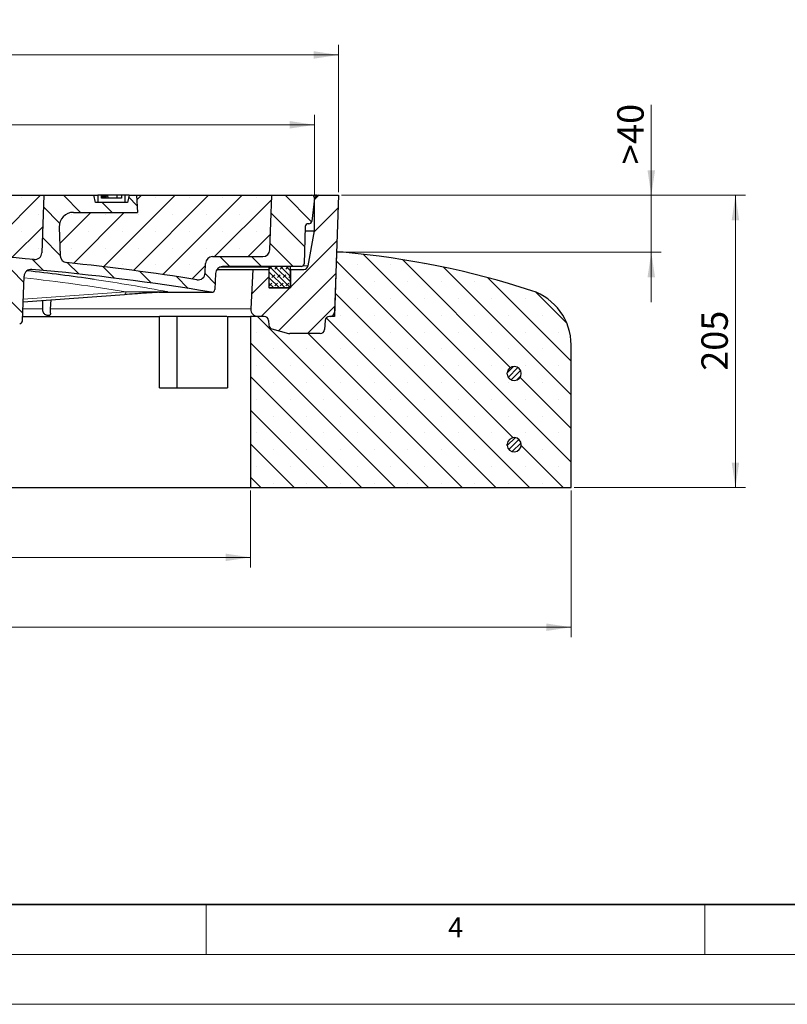
# Model space of a CAD drawing. Units: millimetres. Extents: x 0 to 420, y 0 to 297.
# Drawn here: x 146 to 223, y 0 to 99 of the extents above; entities that cross this region are included whole.
import ezdxf

# ---------------------------------------------------------------- set-up
doc = ezdxf.new("R2010")
doc.units = ezdxf.units.MM
doc.styles.add('SLDTEXTSTYLE0', font='TXT', dxfattribs={"width": 0.605})
doc.dimstyles.new('SLDDIMSTYLE0', dxfattribs={"dimtxt": 2.568318684895833, "dimasz": 2.5, "dimexe": 0, "dimexo": 0.0625, "dimgap": 0.6420796712239583, "dimtad": 1, "dimlfac": 7, "dimrnd": 1e-09, "dimzin": 12, "dimdsep": 46, "dimtxsty": 'SLDTEXTSTYLE0', "dimsah": 1, "dimcen": 0.09, "dimadec": 0, "dimazin": 3, "dimtfac": 1, "dimtdec": 3, "dimtofl": 0, "dimtmove": 0, "dimatfit": 3, "dimfxl": 0, "dimfrac": 2, "dimtolj": 1, "dimtzin": 12, "dimarcsym": 0})
doc.dimstyles.new('SLDDIMSTYLE1', dxfattribs={"dimtxt": 2.568318684895833, "dimasz": 2.5, "dimexe": 0, "dimexo": 0.0625, "dimgap": 0.6420796712239583, "dimtad": 1, "dimlfac": 7, "dimrnd": 1e-09, "dimzin": 12, "dimdsep": 46, "dimtxsty": 'SLDTEXTSTYLE0', "dimsah": 1, "dimcen": 0.09, "dimadec": 0, "dimazin": 3, "dimtfac": 1, "dimtdec": 3, "dimtmove": 0, "dimatfit": 0, "dimfxl": 0, "dimfrac": 2, "dimtolj": 1, "dimtzin": 12, "dimarcsym": 0})
doc.dimstyles.new('SLDDIMSTYLE2', dxfattribs={"dimtxt": 2.568318684895833, "dimasz": 2.5, "dimexe": 0, "dimexo": 0.0625, "dimgap": 0.6420796712239583, "dimtad": 1, "dimdec": 0, "dimlfac": 7, "dimrnd": 1e-09, "dimzin": 12, "dimdsep": 46, "dimtxsty": 'SLDTEXTSTYLE0', "dimsah": 1, "dimcen": 0.09, "dimadec": 0, "dimazin": 3, "dimtol": 1, "dimtm": 2, "dimtfac": 1, "dimtdec": 0, "dimtofl": 0, "dimtmove": 0, "dimatfit": 3, "dimfxl": 0, "dimfrac": 2, "dimtolj": 1, "dimarcsym": 0})
doc.dimstyles.new('SLDDIMSTYLE3', dxfattribs={"dimtxt": 2.568318684895833, "dimasz": 2.5, "dimexe": 0, "dimexo": 0.0625, "dimgap": 0.6420796712239583, "dimtad": 1, "dimdec": 0, "dimlfac": 7, "dimrnd": 1e-09, "dimzin": 12, "dimdsep": 46, "dimtxsty": 'SLDTEXTSTYLE0', "dimsah": 1, "dimcen": 0.09, "dimadec": 0, "dimazin": 3, "dimtol": 1, "dimtp": 2, "dimtm": 2, "dimtfac": 1, "dimtdec": 0, "dimtofl": 0, "dimtmove": 0, "dimatfit": 3, "dimfxl": 0, "dimfrac": 2, "dimtolj": 1, "dimarcsym": 0})
pattern_1 = [(45, (0, 0), (-1.683798022700467, 1.683798022700467), []), (45, (1.6838, 0), (-1.683798022700467, 1.683798022700467), [0, -2.38125])]
pattern_2 = [(45, (0, 0), (-0.2806330037834111, 0.2806330037834111), [])]

# ---------------------------------------------------------------- blocks, each defined once
blk = doc.blocks.new('_D')
at = {"color": 7, "linetype": 'Continuous', "lineweight": 0}
for p, q in [((178.5897738757025, 81.07168725690569), (219.0688601345758, 81.07168725690569)), ((218.0688601345758, 51.78597297119126), (218.0688601345758, 81.07168725690569)), ((201.8983453042739, 51.78597297119126), (219.0688601345758, 51.78597297119126))]:
    blk.add_line(p, q, dxfattribs=at)
at = {"color": 7, "linetype": 'Continuous', "lineweight": 18}
for points in [[(218.0688601345758, 81.07168725690569), (217.6938601345758, 78.57168725690569), (218.4438601345758, 78.57168725690569)], [(218.0688601345758, 51.78597297119126), (218.4438601345758, 54.28597297119126), (217.6938601345758, 54.28597297119126)]]:
    blk.add_solid(points, dxfattribs=at)
at = {"color": 7, "linetype": 'Continuous', "lineweight": 18, "insert": (214.6582015651395, 63.48901517954142), "char_height": 2.645833333333333, "attachment_point": 1, "rotation": 90, "style": 'SLDTEXTSTYLE0'}
blk.add_mtext('205', dxfattribs=at)
blk = doc.blocks.new('_D_1')
at = {"color": 7, "linetype": 'Continuous', "lineweight": 0}
for p, q in [((209.6338834508578, 81.07168725690771), (209.6338834508573, 90.13904942110791)), ((178.5897738757025, 81.0716872569057), (210.6338834508578, 81.07168725690778)), ((209.6338834508578, 81.07168725690771), (209.6338834508582, 75.35740154262183)), ((179.041202447131, 75.35740154261985), (210.6338834508582, 75.3574015426219)), ((209.6338834508582, 75.35740154262183), (209.6338834508585, 70.35740154262183))]:
    blk.add_line(p, q, dxfattribs=at)
at = {"color": 7, "linetype": 'Continuous', "lineweight": 18}
for points in [[(209.6338834508578, 81.07168725690771), (210.0088834508577, 83.57168725690774), (209.2588834508577, 83.57168725690768)], [(209.6338834508582, 75.35740154262183), (209.2588834508584, 72.8574015426218), (210.0088834508584, 72.85740154262186)]]:
    blk.add_solid(points, dxfattribs=at)
at = {"color": 7, "linetype": 'Continuous', "lineweight": 18, "char_height": 2.645833333333333, "attachment_point": 1, "rotation": 90.00000000000406, "style": 'SLDTEXTSTYLE0'}
for s, insert in [('40', (206.2232248814212, 86.21929617509832)), ('>', (206.2232248814214, 84.1614257907926))]:
    blk.add_mtext(s, dxfattribs=dict(at, insert=insert))
blk = doc.blocks.new('_D_2')
at = {"color": 7, "linetype": 'Continuous', "lineweight": 0}
for p, q in [((77.31414370037741, 81.08597297119127), (77.31414370037741, 89.13106271712594)), ((175.8825469081704, 81.08597297119127), (175.8825469081704, 89.13106271712594)), ((175.8825469081704, 88.13106271712594), (77.31414370037741, 88.13106271712594))]:
    blk.add_line(p, q, dxfattribs=at)
at = {"color": 7, "linetype": 'Continuous', "lineweight": 18}
for points in [[(77.31414370037741, 88.13106271712594), (79.81414370037741, 87.75606271712594), (79.81414370037741, 88.50606271712594)], [(175.8825469081704, 88.13106271712594), (173.3825469081704, 88.50606271712594), (173.3825469081704, 87.75606271712594)]]:
    blk.add_solid(points, dxfattribs=at)
at = {"color": 7, "linetype": 'Continuous', "lineweight": 18, "attachment_point": 1, "style": 'SLDTEXTSTYLE0'}
for s, insert, char_height in [('0', (131.6272655524248, 93.21286378341406), 1.852083333333333), ('%%c', (120.1975105352634, 91.54172105373159), 2.645833333333333), ('690', (123.944549544149, 91.54172105373156), 2.645833333333333), ('2', (131.6272655524247, 90.74341936881333), 1.852083333333333), ('-', (130.804117957496, 90.74341936881335), 1.852083333333333)]:
    blk.add_mtext(s, dxfattribs=dict(at, insert=insert, char_height=char_height))
blk = doc.blocks.new('_D_3')
at = {"color": 7, "linetype": 'Continuous', "lineweight": 0}
for p, q in [((74.90691656670391, 81.37168725690556), (74.9069165667039, 96.13106271712584)), ((178.2897738757025, 81.37168725690569), (178.2897738757025, 96.13106271712596)), ((74.9069165667039, 95.13106271712584), (178.2897738757025, 95.13106271712596))]:
    blk.add_line(p, q, dxfattribs=at)
at = {"color": 7, "linetype": 'Continuous', "lineweight": 18}
for points in [[(74.9069165667039, 95.13106271712584), (77.4069165667039, 94.75606271712584), (77.4069165667039, 95.50606271712584)], [(178.2897738757025, 95.13106271712596), (175.7897738757025, 95.50606271712596), (175.7897738757025, 94.75606271712596)]]:
    blk.add_solid(points, dxfattribs=at)
at = {"color": 7, "linetype": 'Continuous', "lineweight": 18, "attachment_point": 1, "style": 'SLDTEXTSTYLE0'}
for s, insert, char_height in [('%%c', (119.931702141833, 98.54172105373158), 2.645833333333333), ('724', (123.6787411507186, 98.54172105373158), 2.645833333333333), ('±2', (130.5383095640656, 97.7434193688134), 1.852083333333333)]:
    blk.add_mtext(s, dxfattribs=dict(at, insert=insert, char_height=char_height))
blk = doc.blocks.new('_D_6')
at = {"color": 7, "linetype": 'Continuous', "lineweight": 0}
for p, q in [((83.74120244713104, 51.48597297119128), (83.74120244713104, 43.78597297119146)), ((169.4554881614168, 51.48597297119128), (169.4554881614168, 43.78597297119146)), ((83.74120244713104, 44.78597297119146), (169.4554881614168, 44.78597297119146))]:
    blk.add_line(p, q, dxfattribs=at)
at = {"color": 7, "linetype": 'Continuous', "lineweight": 18}
for points in [[(83.74120244713104, 44.78597297119146), (86.24120244713104, 44.41097297119146), (86.24120244713104, 45.16097297119146)], [(169.4554881614168, 44.78597297119146), (166.9554881614168, 45.16097297119146), (166.9554881614168, 44.41097297119146)]]:
    blk.add_solid(points, dxfattribs=at)
at = {"color": 7, "linetype": 'Continuous', "lineweight": 18, "char_height": 2.645833333333333, "attachment_point": 1, "style": 'SLDTEXTSTYLE0'}
for s, insert in [('%%c', (121.7850108653241, 48.19663130779712)), ('600', (125.5320498742097, 48.19663130779712))]:
    blk.add_mtext(s, dxfattribs=dict(at, insert=insert))
blk = doc.blocks.new('_D_7')
at = {"color": 7, "linetype": 'Continuous', "lineweight": 0}
for p, q in [((51.5983453042739, 51.48597297119127), (51.5983453042739, 36.78597297119129)), ((201.5983453042739, 51.48597297119127), (201.5983453042739, 36.78597297119131)), ((51.5983453042739, 37.78597297119129), (201.5983453042739, 37.78597297119131))]:
    blk.add_line(p, q, dxfattribs=at)
at = {"color": 7, "linetype": 'Continuous', "lineweight": 18}
for points in [[(51.5983453042739, 37.78597297119129), (54.0983453042739, 37.41097297119129), (54.0983453042739, 38.16097297119129)], [(201.5983453042739, 37.78597297119131), (199.0983453042739, 38.16097297119131), (199.0983453042739, 37.41097297119131)]]:
    blk.add_solid(points, dxfattribs=at)
at = {"color": 7, "linetype": 'Continuous', "lineweight": 18, "char_height": 2.645833333333333, "attachment_point": 1, "style": 'SLDTEXTSTYLE0'}
for s, insert in [('%%c', (120.8050727866524, 41.19663130779697)), ('1050', (124.552111795538, 41.19663130779697))]:
    blk.add_mtext(s, dxfattribs=dict(at, insert=insert))

msp = doc.modelspace()

# ---------------------------------------------------------------- hatches: boundary and pattern name
at = {"linetype": 'Continuous', "lineweight": 18}
h = msp.add_hatch(dxfattribs=at)
h.set_pattern_fill('DIN 201 Grauguss', scale=0.5, angle=90.0000000000002, style=0, pattern_type=2)
h.set_pattern_definition([(135.0000020971719, (0, 0), (-1.587499920491239, -1.58750003670435), [])])
edge = h.paths.add_edge_path(flags=0)
edge.add_arc((170.6940543096765, 75.64311582833413), 0.7142857142857146, 270, 358.0000000000011, ccw=False)
edge.add_line((170.6940543096765, 74.92883011404842), (165.665604704926, 74.92883011404842))
edge.add_arc((165.665604704926, 74.21454439976272), 0.7142857142857146, 90, 177.9999999999999)
edge.add_line((164.9517541141981, 74.23947261169307), (164.9185087857832, 73.28745096673069))
edge.add_arc((164.2046581950553, 73.31237917866105), 0.7142857142857189, 260.9578680540079, 357.99999999999994, ccw=False)
edge.add_arc((126.598345304274, -162.999741314523), 238.5714285714286, 80.95786805400815, 84.12397770169221)
edge.add_arc((151.095520553723, 75.0287054434689), 0.7142857142857142, 182.0000000000001, 264.1239777015968, ccw=False)
edge.add_line((150.3816699629951, 75.00377723153854), (150.2812658902191, 77.8789736901878))
edge.add_arc((151.7089670716749, 77.92883011404842), 1.428571428571428, 89.9999999999992, 181.999999999996, ccw=False)
edge.add_line((151.7089670716749, 79.35740154261985), (158.1167586401878, 79.35740154261985))
edge.add_line((158.1167586401878, 79.35740154261985), (158.0269167328454, 81.07168725690558))
edge.add_line((158.0269167328454, 81.07168725690558), (157.3126310185597, 81.07168725690558))
edge.add_line((157.3126310185597, 81.07168725690558), (157.1212387382517, 80.35740154261985))
edge.add_line((157.1212387382517, 80.35740154261985), (153.9325947274391, 80.35740154261985))
edge.add_line((153.9325947274391, 80.35740154261985), (153.7412024471311, 81.07168725690558))
edge.add_line((153.7412024471311, 81.07168725690558), (148.7412024471311, 81.07168725690558))
edge.add_line((148.7412024471311, 81.07168725690558), (148.5402641741448, 75.31756797743637))
edge.add_arc((147.8264135834169, 75.3424961893667), 0.7142857142857142, 264.91035309423404, 358.00000000000216, ccw=False)
edge.add_arc((126.598345304274, -162.999741314523), 238.5714285714286, 84.91035309421103, 88.39826312249822)
edge.add_arc((133.2868455015114, 76.19247642329566), 0.7142857142857142, 188, 268.39826312247914, ccw=False)
edge.add_line((132.579511166696, 76.09306706546704), (132.3276176835064, 77.8853823290199))
edge.add_arc((131.6202833486909, 77.78597297119128), 0.7142857142857142, 8.000000000000048, 66.94289098701145)
edge.add_spline(control_points=[(131.9000322333593, 78.44319792747298), (131.8229980338244, 78.4759876613308), (131.7505485284752, 78.52249000412937), (131.6886721847953, 78.57888816577719), (131.6267795688499, 78.63530115903598), (131.5737375024284, 78.7032144690602), (131.5342712505122, 78.77707607394836), (131.49518354423, 78.85022922574801), (131.4683321617267, 78.93133978371363), (131.4564964368839, 79.01343209771478), (131.4523005348905, 79.04253477697901), (131.4499162500985, 79.07195723443775), (131.4493892498935, 79.1013561086454)], knot_values=[0, 0, 0, 0, 0.001758169682966198, 0.001758169682966198, 0.001758169682966198, 0.003517236048474734, 0.003517236048474734, 0.003517236048474734, 0.005259950616706336, 0.005259950616706336, 0.005259950616706336, 0.005869549784770984, 0.005869549784770984, 0.005869549784770984, 0.005869549784770984], weights=[1, 1, 1, 1, 1, 1, 1, 1, 1, 1, 1, 1, 1], degree=3, periodic=0)
edge.add_spline(control_points=[(131.4493892498935, 79.10135610864545), (131.437615953185, 79.75813321363994), (131.4258395881533, 80.4149102636397), (131.4140600602774, 81.07168725690558)], knot_values=[0.002427154621617014, 0.002427154621617014, 0.002427154621617014, 0.002427154621617014, 0.01622168963685314, 0.01622168963685314, 0.01622168963685314, 0.01622168963685314], weights=[1, 1, 1, 1], degree=3, periodic=0)
edge.add_line((131.4140600602774, 81.07168725690558), (130.2996284143656, 81.07168725690558))
edge.add_spline(control_points=[(130.2996284143656, 81.07168725690558), (130.2592590158849, 79.97976857211971), (130.2187784693947, 78.8878539888696), (130.1781676616832, 77.79594425596343)], knot_values=[2.001366381153931e-07, 2.001366381153931e-07, 2.001366381153931e-07, 2.001366381153931e-07, 0.02294615841277168, 0.02294615841277168, 0.02294615841277168, 0.02294615841277168], weights=[1, 1, 1, 1], degree=3, periodic=0)
edge.add_spline(control_points=[(130.1781676616831, 77.79594425596343), (130.177598402236, 77.78063847984342), (130.1783484137556, 77.76522802858644), (130.1803970485551, 77.75004929562176), (130.1847319067845, 77.7179314894024), (130.1951290724066, 77.68614982004529), (130.2104151287585, 77.65757218974775), (130.2266022001558, 77.62731009131335), (130.2487544232752, 77.59967579203223), (130.2745220813541, 77.57700767170417), (130.3010289361364, 77.55368927109956), (130.3321547026152, 77.53487793734674), (130.3650214159359, 77.521988394581), (130.3976372420651, 77.50919724380084), (130.4328953581999, 77.50185226947548), (130.4679034281298, 77.5004955483684), (130.471976476074, 77.5003376993317), (130.4760533448512, 77.500258685477), (130.4801294503301, 77.500258685477)], knot_values=[1.994039451410973e-07, 1.994039451410973e-07, 1.994039451410973e-07, 1.994039451410973e-07, 0.0003218429328482964, 0.0003218429328482964, 0.0003218429328482964, 0.001011035647440224, 0.001011035647440224, 0.001011035647440224, 0.001741334485122082, 0.001741334485122082, 0.001741334485122082, 0.002492325205804835, 0.002492325205804835, 0.002492325205804835, 0.003236981065354202, 0.003236981065354202, 0.003236981065354202, 0.003322665738308405, 0.003322665738308405, 0.003322665738308405, 0.003322665738308405], weights=[1, 1, 1, 1, 1, 1, 1, 1, 1, 1, 1, 1, 1, 1, 1, 1, 1, 1, 1], degree=3, periodic=0)
edge.add_line((130.4801294503301, 77.500258685477), (130.5897820673218, 77.500258685477))
edge.add_arc((130.5897820673218, 77.21454439976272), 0.2857142857142857, 7.999999999999318, 89.9999999999992, ccw=False)
edge.add_line((130.872715801248, 77.25430814289416), (131.0871515131856, 75.72851877077616))
edge.add_arc((132.5018201828164, 75.92733748643339), 1.428571428571428, 188.0000000000005, 268.5846083694171)
edge.add_arc((126.598345304274, -162.999741314523), 237.5714285714286, 85.64906585309109, 88.58460836937093, ccw=False)
edge.add_arc((144.5675511307488, 73.17479957508021), 0.7142857142857142, 2.000000000000398, 85.64906585297268, ccw=False)
edge.add_line((145.2814017214767, 73.19972778701059), (145.445859003642, 68.49028740070486))
edge.add_arc((145.7313992399331, 68.50025868547701), 0.2857142857142857, 182.0000000000021, 270.0000000000008)
edge.add_line((145.7313992399331, 68.21454439976272), (146.3224342257577, 68.21454439976272))
edge.add_arc((146.3224342257577, 68.50025868547701), 0.2857142857142857, 270.0000000000008, 358.0000000000082)
edge.add_line((146.6079744620488, 68.4902874007049), (146.7640686635469, 72.96024049079647))
edge.add_arc((147.4779192542748, 72.93531227886614), 0.7142857142857142, 84.9426633568363, 178.0000000000015, ccw=False)
edge.add_arc((126.598345304274, -162.999741314523), 237.5714285714286, 80.56012774960158, 84.94266335678452, ccw=False)
edge.add_arc((165.6098852441824, 71.6364028740489), 0.2857142857142857, 260.5601277496922, 358.0000000000107)
edge.add_line((165.8954254804736, 71.6264315892768), (165.9517541141981, 73.23947261169306))
edge.add_arc((166.665604704926, 73.21454439976272), 0.7142857142857141, 89.9999999999992, 178.0000000000003, ccw=False)
edge.add_line((166.665604704926, 73.92883011404842), (174.5367199400433, 73.92883011404842))
edge.add_arc((174.5367199400433, 74.21454439976272), 0.2857142857142857, 270.0000000000008, 358.0000000000081)
edge.add_line((174.8222601763345, 74.20457311499061), (174.9526623014637, 77.93880139882056))
edge.add_arc((175.2382025377549, 77.92883011404842), 0.2857142857142857, 89.9999999999992, 178.0000000000009, ccw=False)
edge.add_line((175.2382025377549, 78.2145443997627), (175.3161821975352, 78.2145443997627))
edge.add_arc((175.3161821975352, 78.500258685477), 0.2857142857142857, 270.0000000000008, 352.9999999999981)
edge.add_line((175.5997668122898, 78.46543887307551), (175.8804172372108, 80.7511531587898))
edge.add_arc((175.5968326224561, 80.78597297119128), 0.2857142857142857, 352.9999999999981, 450.0000000000008)
edge.add_line((175.5968326224561, 81.07168725690558), (171.5983453042738, 81.07168725690558))
edge.add_line((171.5983453042738, 81.07168725690558), (171.4079049004045, 75.61818761640379))
h = msp.add_hatch(dxfattribs=at)
h.set_pattern_fill('SACNCR', style=0)
h.set_pattern_definition(pattern_1)
edge = h.paths.add_edge_path(flags=0)
edge.add_arc((131.6202833486909, 77.78597297119128), 0.7142857142857142, 7.999999999999318, 66.94289098701063, ccw=False)
edge.add_line((132.3276176835064, 77.8853823290199), (132.579511166696, 76.09306706546704))
edge.add_arc((133.2868455015114, 76.19247642329566), 0.7142857142857142, 188.0000000000009, 268.3982631225187)
edge.add_arc((126.598345304274, -162.999741314523), 238.5714285714286, 84.91035309421022, 88.39826312249733, ccw=False)
edge.add_arc((147.8264135834169, 75.3424961893667), 0.7142857142857142, 264.9103530942348, 358.0000000000028)
edge.add_line((148.5402641741447, 75.31756797743637), (148.7412024471311, 81.07168725690545))
edge.add_line((148.7412024471311, 81.07168725690545), (131.4140600602774, 81.07168725690558))
edge.add_spline(control_points=[(131.4140600602774, 81.07168725690558), (131.4258395881533, 80.4149102636397), (131.437615953185, 79.75813321363994), (131.4493892498935, 79.10135610864545)], knot_values=[2.00032165103124e-07, 2.00032165103124e-07, 2.00032165103124e-07, 2.00032165103124e-07, 0.01379473504740122, 0.01379473504740122, 0.01379473504740122, 0.01379473504740122], weights=[1, 1, 1, 1], degree=3, periodic=0)
edge.add_spline(control_points=[(131.4493892498935, 79.1013561086454), (131.4499162500985, 79.07195723443775), (131.4523005348905, 79.04253477697901), (131.4564964368839, 79.01343209771478), (131.4683321617267, 78.93133978371363), (131.49518354423, 78.85022922574801), (131.5342712505122, 78.77707607394836), (131.5737375024284, 78.7032144690602), (131.6267795688499, 78.63530115903598), (131.6886721847953, 78.57888816577719), (131.7505485284752, 78.52249000412937), (131.8229980338244, 78.4759876613308), (131.9000322333593, 78.44319792747298)], knot_values=[0, 0, 0, 0, 0.00061747554319755, 0.00061747554319755, 0.00061747554319755, 0.002382706995322672, 0.002382706995322672, 0.002382706995322672, 0.004164501519438009, 0.004164501519438009, 0.004164501519438009, 0.005945387775352026, 0.005945387775352026, 0.005945387775352026, 0.005945387775352026], weights=[1, 1, 1, 1, 1, 1, 1, 1, 1, 1, 1, 1, 1], degree=3, periodic=0)
h = msp.add_hatch(dxfattribs=at)
h.set_pattern_fill('SACNCR', style=0)
h.set_pattern_definition(pattern_1)
edge = h.paths.add_edge_path(flags=0)
edge.add_arc((151.095520553723, 75.0287054434689), 0.7142857142857142, 182.0000000000007, 264.1239777016858)
edge.add_arc((126.598345304274, -162.999741314523), 238.5714285714286, 80.95786805400729, 84.1239777016911, ccw=False)
edge.add_arc((164.2046581950553, 73.31237917866105), 0.7142857142857189, 260.9578680540242, 358.0000000000007)
edge.add_line((164.9185087857832, 73.28745096673069), (164.9517541141981, 74.23947261169307))
edge.add_arc((165.665604704926, 74.21454439976272), 0.7142857142857146, 89.9999999999992, 177.9999999999991, ccw=False)
edge.add_line((165.665604704926, 74.92883011404842), (170.6940543096765, 74.92883011404842))
edge.add_arc((170.6940543096765, 75.64311582833413), 0.7142857142857146, 270.0000000000008, 358.0000000000019)
edge.add_line((171.4079049004045, 75.61818761640379), (171.5983453042738, 81.07168725690558))
edge.add_line((171.5983453042738, 81.07168725690558), (158.0269167328454, 81.07168725690558))
edge.add_line((158.0269167328454, 81.07168725690558), (158.1167586401878, 79.35740154261985))
edge.add_line((158.1167586401878, 79.35740154261985), (151.7089670716749, 79.35740154261985))
edge.add_arc((151.7089670716749, 77.92883011404842), 1.428571428571428, 90, 181.9999999999969)
edge.add_line((150.2812658902191, 77.8789736901878), (150.381669962995, 75.00377723153854))
h = msp.add_hatch(dxfattribs=at)
h.set_pattern_fill('ANSI31', angle=90.0000000000002, style=0)
h.set_pattern_definition([(135.0000000000002, (0, 0), (-2.245064030267281, -2.245064030267296), [])])
h.paths.add_polyline_path([(156.8840595899883, 80.35740154261985), (156.8840595899883, 81.07168725690558), (156.5274861295933, 81.07168725690558), (156.5274861295933, 80.78597297119128), (154.5274861273862, 80.78597297119128), (154.5274861273862, 81.07168725690558), (154.1697738757026, 81.07168725690558), (154.1697738757026, 80.35740154261985)], flags=0)
h = msp.add_hatch(dxfattribs=at)
h.set_pattern_fill('DIN 201 Grauguss', scale=0.5, angle=2.8e-322, style=0, pattern_type=2)
h.set_pattern_definition([(45.00000209717174, (0, 0), (-1.587500036704344, 1.587499920491244), [])])
edge = h.paths.add_edge_path(flags=0)
edge.add_arc((171.7142432378231, 68.09152667483053), 0.4285714285714285, 182.9999999999922, 255.0000000000114)
edge.add_line((171.6033207899221, 67.67755846356377), (173.2768128517114, 67.22914761706738))
edge.add_arc((173.3877352996127, 67.64311582833416), 0.4285714285714285, 255.0000000000118, 270.0000000000008)
edge.add_line((173.3877362576135, 67.21454439976272), (176.4589484067444, 67.21454439976272))
edge.add_arc((176.4589471540542, 67.64311582833416), 0.4285714285714285, 270.0000000000046, 356.9999999999987)
edge.add_line((176.8869312403772, 67.62068613280145), (176.9342031751144, 68.5226883810097))
edge.add_arc((177.3621872614378, 68.500258685477), 0.4285714285714285, 89.9999999999992, 176.9999999999967, ccw=False)
edge.add_line((177.3621872614378, 68.92883011404842), (177.451899596768, 68.92883011404844))
edge.add_arc((177.4518693426714, 69.35740154261988), 0.4285714285714285, 270.0040446747656, 358.0000000000072)
edge.add_line((177.8801796971079, 69.34244461546174), (178.2897738757026, 81.07168725690569))
edge.add_line((178.2897738757026, 81.07168725690569), (176.3126310185598, 81.07168725690558))
edge.add_arc((176.3126310185598, 80.64311582833413), 0.4285714285714285, 90, 180)
edge.add_line((175.8840595899883, 80.64311582833413), (175.8840595899883, 77.500258685477))
edge.add_line((175.8840595899883, 77.500258685477), (175.2346874264817, 73.99364900254172))
edge.add_arc((174.813280852917, 74.07168725690556), 0.4285714285714285, 270, 349.5085229876686, ccw=False)
edge.add_line((174.813280852917, 73.64311582833413), (173.4554881614169, 73.64311582833416))
edge.add_line((173.4554881614169, 73.64311582833416), (173.4554881614169, 71.7859729711913))
edge.add_line((173.4554881614169, 71.7859729711913), (171.3126310185598, 71.7859729711913))
edge.add_line((171.3126310185598, 71.7859729711913), (171.3126310185598, 73.64311582833416))
edge.add_line((171.3126310185598, 73.64311582833416), (169.7025534066084, 73.6431158283342))
edge.add_line((169.7025534066084, 73.6431158283342), (169.4948814403646, 69.68049865422198))
edge.add_arc((170.2081882509035, 69.64311582833413), 0.7142857142857142, 176.9999999999974, 270.0000000000008)
edge.add_line((170.2081882509035, 68.92883011404842), (170.8345044568993, 68.92883011404844))
edge.add_arc((170.8345033471108, 68.500258685477), 0.4285714285714285, 3.0000000000017053, 89.9999999999992, ccw=False)
edge.add_line((171.2624874334342, 68.5226883810097), (171.2862591514995, 68.0690969792979))
h = msp.add_hatch(dxfattribs=at)
h.set_pattern_fill('SACNCR', angle=90.0000000000002, style=0)
h.set_pattern_definition([(135.0000000000002, (0, 0), (-1.683798022700461, -1.683798022700472), []), (135.0000000000002, (-5.878956278344068e-15, 1.6838), (-1.683798022700461, -1.683798022700472), [0, -2.38125])])
edge = h.paths.add_edge_path(flags=0)
edge.add_line((171.2862591514996, 68.0690969792979), (171.262487433434, 68.5226883810097))
edge.add_arc((170.8345033471107, 68.500258685477), 0.4285714285714285, 3.000000000002711, 90)
edge.add_line((170.8345045072012, 68.92883011404844), (169.4554881614168, 68.92883011404844))
edge.add_line((169.4554881614168, 68.92883011404844), (169.4554881614168, 51.78597297119126))
edge.add_line((169.4554881614168, 51.78597297119126), (201.5983453042739, 51.78597297119126))
edge.add_line((201.5983453042739, 51.78597297119126), (201.5983453042738, 66.07134628918975))
edge.add_arc((195.8840595899882, 66.07134628918975), 5.714285714285714, 0, 72.02558341734938)
edge.add_arc((171.1966753731673, -10.0242058839239), 85.71428571428571, 72.0255834173509, 84.95032042677205)
edge.add_line((178.741202447131, 75.35740154261984), (178.0905221173489, 75.35740154261971))
edge.add_line((178.0905221173489, 75.35740154261971), (177.8660314563305, 68.92883011404844))
edge.add_line((177.8660314563305, 68.92883011404844), (177.3621890018193, 68.92883011404844))
edge.add_arc((177.3621872614377, 68.500258685477), 0.4285714285714285, 89.99976732811443, 176.9999999999977)
edge.add_line((176.9342031751143, 68.5226883810097), (176.8869312403772, 67.62068613280145))
edge.add_arc((176.458947154054, 67.64311582833416), 0.4285714285714285, 270, 356.99999999999767, ccw=False)
edge.add_line((176.4589484634822, 67.21454439976272), (173.3877363057348, 67.21454439976272))
edge.add_arc((173.3877352996125, 67.64311582833416), 0.4285714285714285, 255.0000000000037, 270, ccw=False)
edge.add_line((173.2768128517115, 67.22914761706738), (171.6033207899217, 67.67755846356377))
edge.add_arc((171.7142432378229, 68.09152667483053), 0.4285714285714285, 182.9999999999932, 254.99999999998118, ccw=False)
edge = h.paths.add_edge_path(flags=0)
edge.add_arc((195.8840595899882, 63.21454439976269), 0.7142857142857145, -174.26082952273418, 174.2608295227325, ccw=False)
edge.add_line((195.1733542777692, 63.14311582833412), (195.1733542777692, 63.28597297119126))
edge = h.paths.add_edge_path(flags=0)
edge.add_arc((195.8840595899882, 56.07168725690555), 0.7142857142857144, -174.26082952273418, 174.2608295227325, ccw=False)
edge.add_line((195.1733542777692, 56.00025868547698), (195.1733542777692, 56.14311582833412))
h = msp.add_hatch(dxfattribs=at)
h.set_pattern_fill('DIN 128 Elastomer-Gummi', scale=0.0625, style=0, pattern_type=2)
h.set_pattern_definition([(45.00000209717174, (0.4209495, 0.4209495), (0.2806329729677587, 0.8418990216221166), [0.396875, -0.79375]), (45.00000209717174, (0.9822156249999999, 0.4209495), (0.2806329729677587, 0.8418990216221166), [0.396875, -0.79375]), (134.9999719140475, (0, 0), (-0.2806331413475275, -0.2806328662192271), [])])
edge = h.paths.add_edge_path(flags=0)
edge.add_arc((173.3840595899882, 71.85740154261987), 0.07142857142857142, 270.0000000000008, 360.0000000000008)
edge.add_line((173.4554881614168, 71.85740154261987), (173.4554881614168, 73.85740154261987))
edge.add_arc((173.3840595899882, 73.85740154261987), 0.07142857142857142, 0, 90)
edge.add_line((173.3840595899882, 73.92883011404844), (171.3840595899882, 73.92883011404844))
edge.add_arc((171.3840595899882, 73.85740154261987), 0.07142857142857142, 90, 180)
edge.add_line((171.3126310185596, 73.85740154261987), (171.3126310185596, 71.85740154261987))
edge.add_arc((171.3840595899882, 71.85740154261987), 0.07142857142857142, 180, 270.0000000000008)
edge.add_line((171.3840595899882, 71.7859729711913), (173.3840595899882, 71.7859729711913))
h = msp.add_hatch(dxfattribs=at)
h.set_pattern_fill('ANSI31', scale=0.125, style=0)
h.set_pattern_definition(pattern_2)
edge = h.paths.add_edge_path(flags=0)
edge.add_arc((195.8840595899883, 63.21454439976271), 0.7142857142857145, 185.739170477267, 534.2608295227345)
edge.add_line((195.1733542777692, 63.28597297119128), (195.1733542777692, 63.14311582833414))
h = msp.add_hatch(dxfattribs=at)
h.set_pattern_fill('ANSI31', scale=0.125, style=0)
h.set_pattern_definition(pattern_2)
edge = h.paths.add_edge_path(flags=0)
edge.add_arc((195.8840595899883, 56.07168725690556), 0.7142857142857145, 185.739170477267, 534.2608295227341)
edge.add_line((195.1733542777692, 56.14311582833414), (195.1733542777692, 56.00025868547699))

# ---------------------------------------------------------------- linework, layer by layer
at = {"color": 7, "linetype": 'Continuous', "lineweight": 25}
for p, q in [((131.4140600602774, 81.07168725690558), (148.7412024471311, 81.07168725690545)), ((148.7412024471311, 81.07168725690545), (148.5402641741448, 75.31756797743638)), ((148.7412024471311, 81.07168725690558), (153.7412024471311, 81.07168725690558)), ((153.7412024471311, 81.07168725690558), (154.1697738757026, 81.07168725690558)), ((153.9325947274391, 80.35740154261985), (153.7412024471311, 81.07168725690558)), ((154.1697738757026, 81.07168725690558), (154.1697738757026, 80.35740154261985)), ((154.5274861273863, 81.07168725690558), (154.1697738757026, 81.07168725690558)), ((154.5274861273863, 80.78597297119128), (154.5274861273863, 81.07168725690558)), ((154.5323607236439, 81.07168725690558), (154.5274861273863, 81.07168725690558)), ((154.5323607236439, 81.07168725690558), (154.5274861273863, 80.98120774960682)), ((154.5915844830895, 81.07168725690558), (154.5323607236439, 81.07168725690558)), ((154.5915844830895, 81.07168725690558), (154.5616847573009, 80.78597297119128)), ((154.6154144352043, 81.07168725690558), (154.5915844830895, 81.07168725690558)), ((154.6154144352043, 81.07168725690558), (154.5930738448982, 80.78597297119128)), ((154.7106124376089, 81.07168725690558), (154.6154144352043, 81.07168725690558)), ((154.7106124376089, 81.07168725690558), (154.6834110349216, 80.78597297119128)), ((154.7345675037504, 81.07168725690558), (154.7106124376089, 81.07168725690558)), ((154.7345675037504, 81.07168725690558), (154.7150075605812, 80.78597297119128)), ((154.7896653636409, 81.07168725690558), (154.7345675037504, 81.07168725690558)), ((154.7896653636409, 81.07168725690558), (154.7626462414676, 80.78597297119128)), ((154.8034535801043, 81.07168725690558), (154.7806587843611, 80.78597297119128)), ((154.8034535801043, 81.07168725690558), (154.7896653636409, 81.07168725690558)), ((154.847487206078, 81.07168725690558), (154.8034535801043, 81.07168725690558)), ((154.847487206078, 81.07168725690558), (154.8214463034493, 80.78597297119128)), ((154.8614082982727, 81.07168725690558), (154.8385948913321, 80.78597297119128)), ((154.8614082982727, 81.07168725690558), (154.847487206078, 81.07168725690558)), ((154.9109952028789, 81.07168725690558), (154.8614082982727, 81.07168725690558)), ((154.9109952028789, 81.07168725690558), (154.8841709620575, 80.78597297119128)), ((154.9195143505437, 81.07168725690558), (154.8954192956911, 80.78597297119128)), ((154.9195143505437, 81.07168725690558), (154.9109952028789, 81.07168725690558)), ((154.9540158247808, 81.07168725690558), (154.9195143505437, 81.07168725690558)), ((154.9540158247808, 81.07168725690558), (154.9281713508886, 80.78597297119128)), ((154.9625226221986, 81.07168725690558), (154.9394196845223, 80.78597297119128)), ((154.9748758937561, 81.07168725690558), (154.9494675363321, 80.78597297119128)), ((154.9625226221986, 81.07168725690558), (154.9540158247808, 81.07168725690558)), ((154.9827257156875, 81.07168725690558), (154.9581476781522, 80.78597297119128)), ((154.9748758937561, 81.07168725690558), (154.9625226221986, 81.07168725690558)), ((154.9827257156875, 81.07168725690558), (154.9748758937561, 81.07168725690558)), ((155.1356509544081, 81.07168725690558), (154.9827257156875, 81.07168725690558)), ((155.1356509544081, 81.07168725690558), (155.1610607489004, 80.78597297119128)), ((156.0453858496431, 81.07168725690558), (155.1356509544081, 81.07168725690558)), ((156.5274861295933, 81.07168725690558), (156.045385849643, 81.07168725690558)), ((156.0453858496431, 81.07168725690558), (156.0707919214707, 80.78597297119128)), ((156.5274861295933, 81.07168725690558), (156.5274861295933, 80.78597297119128)), ((156.8840595899883, 81.07168725690558), (156.5274861295933, 81.07168725690558)), ((156.8840595899883, 80.35740154261985), (156.8840595899883, 81.07168725690558)), ((157.3126310185597, 81.07168725690558), (156.8840595899883, 81.07168725690558)), ((157.3126310185597, 81.07168725690558), (157.1212387382517, 80.35740154261985)), ((157.3126310185597, 81.07168725690558), (158.0269167328454, 81.07168725690558)), ((158.0269167328454, 81.07168725690558), (158.1167586401878, 79.35740154261985)), ((158.0269167328454, 81.07168725690558), (171.5983453042738, 81.07168725690558)), ((171.4079049004045, 75.61818761640379), (171.5983453042738, 81.07168725690558)), ((171.5983453042738, 81.07168725690558), (175.5968326224561, 81.07168725690558)), ((175.66783942202, 81.07168725690558), (175.6665047058755, 81.07168512855874)), ((175.6665047058755, 81.07168512855874), (175.6935296624275, 81.0716802480186)), ((175.66783942202, 81.07168725690558), (175.6959520129101, 81.07168725690558)), ((175.6935296624275, 81.0716802480186), (175.6959520129101, 81.07168725690558)), ((175.6959520129101, 81.07168725690558), (175.8606411832389, 81.07168725690543)), ((175.854201942203, 81.0708480178854), (175.9008571093825, 81.07168725690556)), ((175.9008571093825, 81.07168725690556), (175.9948323157484, 81.07168725690558)), ((175.9851685052, 81.07086341431561), (176.0278423399377, 81.07168725690558)), ((176.0278423399377, 81.07168725690558), (176.101607177531, 81.07168725690569)), ((176.0885283774171, 81.07084659720009), (176.128404632826, 81.07168725690536)), ((176.128404632826, 81.07168725690536), (176.3126310185597, 81.07168725690558)), ((176.3126310185597, 81.07168725690558), (178.2897738757026, 81.07168725690569)), ((178.2897738757026, 81.07168725690569), (177.8801796971079, 69.34244461546174)), ((157.1212387382517, 80.35740154261985), (153.9325947274391, 80.35740154261985)), ((156.8840595899883, 80.35740154261985), (154.1697738757026, 80.35740154261985)), ((156.5274861295933, 80.78597297119128), (154.5274861273863, 80.78597297119128)), ((175.8804172372108, 80.7511531587898), (175.5997668122898, 78.46543887307551)), ((175.8840595899883, 77.500258685477), (175.8840595899883, 80.64311582833413)), ((151.7089670716749, 79.35740154261985), (158.1167586401878, 79.35740154261985)), ((175.3161821975352, 78.21454439976272), (175.2382025377549, 78.21454439976272)), ((150.2812658902191, 77.87897369018782), (150.3816699629951, 75.00377723153854)), ((174.9526623014637, 77.93880139882057), (174.8222601763345, 74.20457311499062)), ((174.9373480524586, 77.500258685477), (175.8840595899883, 77.500258685477)), ((175.2346874264817, 73.99364900254173), (175.8840595899883, 77.500258685477)), ((178.0905221173489, 75.35740154261971), (177.8660314563305, 68.92883011404844)), ((178.090226621464, 75.35740154261984), (178.0905221173489, 75.35740154261971)), ((178.741202447131, 75.35740154261984), (178.0905221173489, 75.35740154261971)), ((164.9185087857832, 73.28745096673069), (164.9517541141981, 74.23947261169307)), ((165.665604704926, 74.92883011404842), (170.6940543096765, 74.92883011404842)), ((165.9517541141981, 73.23947261169307), (165.8954254804736, 71.6264315892768)), ((166.0941761334971, 73.6431158283342), (169.7025534066084, 73.6431158283342)), ((174.5367199400433, 73.92883011404842), (166.665604704926, 73.92883011404842)), ((169.7025534066084, 73.6431158283342), (169.4948814403646, 69.68049865422199)), ((169.7025534066084, 73.6431158283342), (171.3126310185597, 73.64311582833417)), ((171.3126310185596, 73.85740154261987), (171.3126310185596, 71.85740154261987)), ((171.3126310185597, 73.64311582833417), (171.3126310185597, 71.7859729711913)), ((173.3840595899882, 73.92883011404844), (171.3840595899882, 73.92883011404844)), ((173.4554881614168, 71.85740154261987), (173.4554881614168, 73.85740154261987)), ((173.4554881614169, 73.64311582833417), (173.4554881614169, 71.7859729711913)), ((173.4554881614169, 73.64311582833417), (174.813280852917, 73.64311582833413)), ((146.6079744620488, 68.4902874007049), (146.7640686635469, 72.96024049079647)), ((146.6739907526328, 70.38074661866386), (156.8405540347553, 71.11691516502512)), ((160.2869277906791, 71.3506885883346), (165.6098852441825, 71.3506885883346)), ((173.4554881614169, 71.7859729711913), (171.3126310185597, 71.7859729711913)), ((171.3840595899882, 71.7859729711913), (173.3840595899882, 71.7859729711913)), ((149.4376914731855, 70.58086828077995), (149.3805797654883, 69.6804986751706)), ((146.6232887110538, 68.92883011404844), (160.3219046042456, 68.92883011404844)), ((160.3219046042456, 61.7859729711913), (160.3219046042456, 68.92883011404844)), ((162.1031554593824, 68.92883011404844), (160.3219046042456, 68.92883011404844)), ((162.1031554593824, 61.7859729711913), (162.1031554593824, 68.92883011404844)), ((167.1408153444579, 68.92883011404844), (167.1408153444579, 61.7859729711913)), ((167.1408153444579, 68.92883011404844), (169.4554881614168, 68.92883011404844)), ((169.4554881614168, 68.92883011404844), (169.4554881614168, 51.78597297119127)), ((170.8345045072012, 68.92883011404844), (169.4554881614168, 68.92883011404844)), ((170.8345044568993, 68.92883011404844), (170.2082121411803, 68.92883011404844)), ((171.262487433434, 68.5226883810097), (171.2862591514996, 68.0690969792979)), ((176.9342031751143, 68.5226883810097), (176.8869312403772, 67.62068613280145)), ((177.451899596768, 68.92883011404844), (177.3621889357246, 68.92883011404844)), ((177.8660314563305, 68.92883011404844), (177.3621890018194, 68.92883011404844)), ((171.6033207899217, 67.67755846356377), (173.2768128517115, 67.22914761706738)), ((176.4589484634822, 67.21454439976273), (173.3877363057348, 67.21454439976273)), ((176.4589484067444, 67.21454439976273), (173.3877362576135, 67.21454439976273)), ((201.5983453042739, 51.78597297119127), (201.5983453042738, 66.07134628918975)), ((195.1733542777692, 63.14311582833414), (195.1733542777692, 63.28597297119128)), ((160.3219046042456, 61.7859729711913), (167.1408153444579, 61.7859729711913)), ((195.1733542777692, 56.000258685477), (195.1733542777692, 56.14311582833414)), ((83.74120244713107, 51.78597297119127), (169.4554881614168, 51.78597297119127)), ((169.4554881614168, 51.78597297119127), (201.5983453042739, 51.78597297119127))]:
    msp.add_line(p, q, dxfattribs=at)
at = {"color": 8, "linetype": 'Continuous', "lineweight": 18}
for p, q in [((175.8840595899883, 80.64311582833413), (175.8671519210295, 80.64311582833413)), ((147.5408854000824, 73.64681726557733), (147.4149531084679, 73.64681726557733)), ((171.3126310185596, 73.85740154261987), (166.3542547803874, 73.85740154261987)), ((174.7179321817594, 73.99364900254173), (175.2346874264817, 73.99364900254173)), ((146.6833243604806, 70.6480261770384), (156.956742714212, 71.3919321800558)), ((160.3497127346983, 71.35455765580423), (165.5630245355463, 71.35455765580423)), ((148.6409169320913, 69.68049865422138), (146.6495375548793, 69.68049865422205))]:
    msp.add_line(p, q, dxfattribs=at)
at = {"color": 7, "linetype": 'Continuous', "lineweight": 35}
msp.add_line((20.00000000000005, 10), (415.0000000000001, 10), dxfattribs=at)
at = {"color": 7, "linetype": 'Continuous', "lineweight": 18}
for p, q in [((165.0000000000001, 10.00000000000002), (165.0000000000001, 5.00000000000002)), ((215.0000000000001, 10.00000000000004), (215.0000000000001, 5.000000000000031)), ((15.00000000000005, 5.000000000000074), (415.0000000000001, 5.00000000000006)), ((5.283566346390771e-14, 0), (420, -3.469446951953614e-15))]:
    msp.add_line(p, q, dxfattribs=at)
at = {"color": 8, "linetype": 'Continuous', "lineweight": 18, "flags": 128}
for points in [[(156.956742714212, 71.3919321800558), (156.9563614655252, 71.33774133853532), (156.9509665621115, 71.28590743539904), (156.9407562431125, 71.238335140234), (156.9261056931638, 71.19677252714429), (156.9075532559987, 71.16274684066137), (156.8857806526665, 71.13750837617687), (156.8615879312609, 71.12198453704687), (156.8405540347553, 71.11691516502512)], [(169.4948814403646, 69.68049865422199), (169.4688217217124, 69.68049865422199), (169.3906742284026, 69.68049865422199), (169.2605339099055, 69.68049865422199), (169.0785588871506, 69.68049865422199), (168.8449702604095, 69.68049865422199), (168.5600518406581, 69.68049865422199), (168.2241498047456, 69.68049865422199), (167.837672274788, 69.68049865422199), (167.4010888222986, 69.68049865422199), (166.9149298976573, 69.68049865422199), (166.3797861856109, 69.68049865422199), (165.7963078875897, 69.68049865422199), (165.1652039317103, 69.68049865422199), (164.4872411114255, 69.68049865422199), (163.763243153868, 69.68049865422199), (162.9940897190186, 69.68049865422199), (162.1807153309167, 69.68049865422199), (161.3241082422102, 69.68049865422199), (160.4253092334255, 69.68049865422199), (159.485410348415, 69.68049865422199), (158.505553567521, 69.68049865422199), (157.4869294200649, 69.68049865422199), (156.4307755378504, 69.68049865422199), (155.3383751514365, 69.68049865422199), (154.2110555310082, 69.68049865422199), (153.0501863737384, 69.68049865422199), (151.8571781396018, 69.68049865422199), (150.6334803376602, 69.68049865422199), (149.3805797654883, 69.6804986751706)]]:
    msp.add_lwpolyline(points, dxfattribs=at)
at = {"color": 7, "linetype": 'Continuous', "lineweight": 25}
for centre, radius, start, end in [((175.5968326224561, 80.78597297119128), 0.2857142857142918, 352.9999999999981, 90), ((176.3126310185597, 80.64311582833413), 0.4285714285714448, 90, 179.9999999999886), ((151.7089670716749, 77.92883011404842), 1.428571428571433, 90, 181.9999999999963), ((175.2382025377549, 77.92883011404842), 0.2857142857142989, 90, 177.9999999999989), ((175.3161821975352, 78.500258685477), 0.2857142857142776, 270.0000000000008, 352.9999999999981), ((126.598345304274, -162.999741314523), 238.5714285714286, 84.91035309421103, 88.3982631224981), ((147.8264135834169, 75.3424961893667), 0.7142857142857387, 264.9103530942324, 358.0000000000041), ((151.095520553723, 75.0287054434689), 0.7142857142857753, 182.0000000000007, 264.1239777016836), ((170.6940543096765, 75.64311582833415), 0.7142857142857224, 270.0000000000008, 358.0000000000007), ((171.1966753731673, -10.0242058839239), 85.7142857142857, 72.02558341735089, 84.95032042677205), ((126.598345304274, -162.999741314523), 238.5714285714286, 80.95786805400809, 84.12397770169196), ((165.665604704926, 74.21454439976272), 0.7142857142857184, 90, 177.9999999999999), ((174.5367199400433, 74.21454439976272), 0.2857142857142918, 270.0000000000008, 358.000000000011), ((147.4779192542748, 72.93531227886614), 0.7142857142857854, 84.94266335683497, 178.0000000000023), ((127.285773929504, -108.3544228496838), 182.9226123690414, 81.66612827684419, 83.80083525890109), ((126.598345304274, -162.999741314523), 237.5714285714287, 80.56012774960251, 84.94266335678535), ((164.2046581950553, 73.31237917866105), 0.7142857142857184, 260.9578680540242, 358.0000000000007), ((166.665604704926, 73.21454439976272), 0.7142857142857184, 90, 177.9999999999999), ((171.3840595899882, 73.85740154261987), 0.07142857142858361, 90, 180), ((173.3840595899882, 73.85740154261987), 0.0714285714285694, 0, 90), ((174.813280852917, 74.07168725690556), 0.428571428571438, 270.0000000000008, 349.5085229876713), ((165.6098852441825, 71.6364028740489), 0.2857142857143576, 260.5601277496861, 358.0000000000105), ((171.3840595899882, 71.85740154261987), 0.07142857142858361, 180, 270.0000000000008), ((173.3840595899882, 71.85740154261987), 0.0714285714285694, 270.0000000000008, 0), ((195.8840595899882, 66.07134628918975), 5.714285714285676, 4.274665491887024e-12, 72.02558341734938), ((170.2081882509035, 69.64311582833413), 0.7142857142857082, 176.9999999999964, 270.0000000000008), ((177.4518693426714, 69.35740154261988), 0.4285714285714306, 270.0000000000008, 358.0000000000072), ((146.3224342257577, 68.50025868547701), 0.2857142857142974, 270.0000000000065, 358.0000000000082), ((170.8345033471107, 68.500258685477), 0.4285714285714306, 3.000000000002711, 90), ((177.3621872614377, 68.500258685477), 0.4285714285714322, 90, 176.9999999999977), ((171.714243237823, 68.09152667483055), 0.4285714285715074, 182.9999999999957, 254.9999999999788), ((173.3877352996126, 67.64311582833417), 0.4285714285714696, 255.000000000005, 269.999999999997), ((176.458947154054, 67.64311582833417), 0.4285714285714329, 270.0000000000008, 356.9999999999966), ((195.8840595899883, 63.21454439976271), 0.7142857142857617, 185.739170477267, 174.2608295227338), ((195.8840595899883, 56.07168725690557), 0.7142857142857617, 185.739170477267, 174.2608295227338)]:
    msp.add_arc(centre, radius, start, end, dxfattribs=at)
at = {"color": 8, "linetype": 'Continuous', "lineweight": 18}
for centre, radius, start, end in [((126.9336947948173, -108.5584999244127), 182.4377741065572, 80.52797870801665, 83.76159124645099), ((127.2337880606106, -108.7041949301721), 183.2762258465964, 79.33130711536573, 81.66589676857012)]:
    msp.add_arc(centre, radius, start, end, dxfattribs=at)
at = {"color": 7, "linetype": 'Continuous', "lineweight": 25}
for points, knots in [([(175.8545641476441, 81.07128352323292), (175.8524751219188, 81.07117432753283), (175.848083338139, 81.07094476410586), (175.8520972926034, 81.07088129621033), (175.854201942203, 81.0708480178854)], [0, 0, 0, 0, 0.47566679734803, 1, 1, 1, 1]), ([(175.9948323157484, 81.07168725690558), (175.988484068646, 81.07141760212164), (175.9792712270039, 81.07102626782374), (175.9837697554433, 81.07090204083065), (175.9851685052, 81.07086341431561)], [0, 0, 0, 0, 0.6890650408334158, 0.9999999999999999, 0.9999999999999999, 0.9999999999999999, 0.9999999999999999]), ([(176.101607177531, 81.07168725690569), (176.0943653723025, 81.07140835959844), (176.0838281095572, 81.07100254721976), (176.0874086025097, 81.0708837501718), (176.0885283774171, 81.07084659720009)], [0, 0, 0, 0, 0.68725677659296, 1, 1, 1, 1]), ([(161.13727523217, 71.39880724448388), (161.1169235450308, 71.39808667020293), (161.0953314582401, 71.39721793352041), (161.0504615359241, 71.39527910200378), (161.0270918929266, 71.39420346178935), (160.9566121426334, 71.39082552533361), (160.9086278667393, 71.38835534206595), (160.811541080726, 71.38317040416132), (160.7630009898288, 71.38048294945116), (160.6660775408375, 71.37499644820397), (160.6176616742888, 71.37219452530371), (160.472512167644, 71.36366325295324), (160.3771699521179, 71.35788777594072), (160.188576564169, 71.34626377978167), (160.0952493269041, 71.34040755490892), (159.8172589367842, 71.32274803583003), (159.6345526167115, 71.31085547055281), (159.2722989253857, 71.28692622817283), (159.0927973077085, 71.27488746378353), (158.7361513189549, 71.2507023969819), (158.558886368421, 71.23854622674595), (158.2075125267191, 71.21423309957926), (158.0332666779036, 71.20206653764693), (157.5141978750646, 71.1655413976199), (157.1729955081518, 71.14115769941142), (156.8358640686466, 71.1167457565684)], [0, 0, 0, 0, 0.01562499999999943, 0.01562499999999943, 0.03124999999999886, 0.03124999999999886, 0.0625000000000005, 0.0625000000000005, 0.09375000000000214, 0.09375000000000214, 0.1250000000000038, 0.1250000000000038, 0.1875000000000045, 0.1875000000000045, 0.2500000000000053, 0.2500000000000053, 0.3750000000000039, 0.3750000000000039, 0.5000000000000027, 0.5000000000000027, 0.6250000000000013, 0.6250000000000013, 0.75, 0.75, 1, 1, 1, 1]), ([(161.13727523217, 71.39880724448388), (161.1469648105172, 71.39877847304412), (161.1544090791733, 71.39913482979983), (161.16371782084, 71.4008060851317), (161.1652735245404, 71.4021616332331), (161.1636563762868, 71.40393647053249)], [0, 0, 0, 0, 0.5, 0.5, 1, 1, 1, 1]), ([(148.6409169320913, 69.68049865422138), (148.6367690408918, 69.95559093234849), (148.6325380461326, 70.23619472138051), (148.6307481430091, 70.51692045140896), (148.6307129864254, 70.52243435743169)], [0, 0, 0, 0, 0.9803583874475705, 1, 1, 1, 1]), ([(149.3805797654883, 69.6804986751706), (149.3798210380119, 69.66804044112314), (149.3748443707678, 69.586324031428), (149.3792498178699, 69.42451004835672), (149.4028407343644, 69.24390594875517), (149.3999580869194, 69.11934696170694), (149.3598999182583, 69.05385807547911), (149.2808313100176, 69.02412954590552), (149.1788255904286, 69.01874604849918), (149.0629631590211, 69.03340879831279), (148.9450787580382, 69.07069132589784), (148.838086753845, 69.13513224637283), (148.7399557000432, 69.24239002108686), (148.6715656250961, 69.40101840116819), (148.6478130499169, 69.5479962581787), (148.6418062990165, 69.64194016909448), (148.6412043507254, 69.66803762512778), (148.6409169320913, 69.68049865422138)], [0, 0, 0, 0, 0.01861460253624378, 0.1220974402447157, 0.2407437311409816, 0.3146730027802436, 0.3890834030919287, 0.4533952811706132, 0.513826056799249, 0.5738966993820488, 0.6339863705765387, 0.6949307479101969, 0.7605773008025242, 0.8596581070523264, 0.9610149775569192, 0.981385407901127, 1, 1, 1, 1]), ([(167.0908139158865, 68.92883011404844), (167.0360171387539, 68.92883011404844), (166.7171297904764, 68.92883011404842), (166.032346880967, 68.92883011404844), (165.0350871689452, 68.92883011404844), (163.9392735106151, 68.92883011404844), (162.7524996014583, 68.92883011404844), (161.5784385688382, 68.92883011404844), (160.7437724224356, 68.92883011404844), (160.3719060328171, 68.92883011404844)], [0, 0, 0, 0, 0.03506598260746506, 0.2040648883670046, 0.3712780354876408, 0.5384968831102264, 0.703109182796594, 0.8677270945033907, 1, 1, 1, 1])]:
    msp.add_open_spline(points, degree=3, knots=knots, dxfattribs=at)
at = {"color": 8, "linetype": 'Continuous', "lineweight": 18}
msp.add_open_spline([(156.956742714212, 71.3919321800558), (157.2910276024546, 71.39384680464396), (157.6283130293733, 71.39552584399975), (158.310076417233, 71.39841919324597), (158.6548691255126, 71.39963439814589), (159.178457896898, 71.40111148785836), (159.3540112710517, 71.40154622267237), (159.7080080475176, 71.4023033333063), (159.8864021124999, 71.4026256243936), (160.1576280342116, 71.40302851804158), (160.2486502579241, 71.40314940775167), (160.4325670908988, 71.40336567409793), (160.5256771905471, 71.40346120653628), (160.6670089794861, 71.40358666095099), (160.714297710754, 71.40362543579874), (160.8094320406829, 71.40369773965324), (160.857463018865, 71.4037313492848), (160.9292787367328, 71.40377853185383), (160.9531862446566, 71.40379373757865), (161.0009046881269, 71.40382355964137), (161.0248759486366, 71.40383825685642), (161.0712162716157, 71.40386710660492), (161.094118394154, 71.40388156537894), (161.1349283591789, 71.4039100487307), (161.1528107371819, 71.40392431597147), (161.163656376287, 71.40393647053253)], degree=3, knots=[0, 0, 0, 0, 0.2499999999999991, 0.2499999999999991, 0.4999999999999981, 0.4999999999999981, 0.6249999999999977, 0.6249999999999977, 0.7499999999999971, 0.7499999999999971, 0.8124999999999979, 0.8124999999999979, 0.8749999999999987, 0.8749999999999987, 0.9062500000000003, 0.9062500000000003, 0.937500000000002, 0.937500000000002, 0.9531250000000016, 0.9531250000000016, 0.968750000000001, 0.968750000000001, 0.9843750000000006, 0.9843750000000006, 1, 1, 1, 1], dxfattribs=at)

# ---------------------------------------------------------------- texts
at = {"color": 7, "linetype": 'Continuous', "lineweight": 18, "insert": (190.0227230238556, 8.707316928556297), "char_height": 2, "attachment_point": 2, "style": 'SLDTEXTSTYLE0'}
msp.add_mtext('4', dxfattribs=at)

# ---------------------------------------------------------------- dimensions: what is measured, and where the dimension line sits
at = {"color": 7, "linetype": 'Continuous', "lineweight": 18}
for base, p1, p2, angle, text, dimstyle, picture, middle in [((178.2897738757025, 95.13106271712594), (74.90691656670391, 81.07168725690558), (178.2897738757025, 81.07168725690569), 4.725475884387978e-14, '%%c<>', 'SLDDIMSTYLE3', '_D_3', (126.5983452212032, 95.1310627171259)), ((209.6338834508583, 75.35740154262182), (178.2897738757025, 81.07168725690569), (178.741202447131, 75.35740154261984), 90.0000000000002, '><>', 'SLDDIMSTYLE1', '_D_1', (209.6338834508575, 87.15023760595038)), ((201.5983453042739, 37.78597297119131), (51.5983453042739, 51.78597297119126), (201.5983453042739, 51.78597297119126), 5.428146656364403e-15, '%%c<>', 'SLDDIMSTYLE0', '_D_7', (126.5983453042739, 37.7859729711913))]:
    dim = msp.add_linear_dim(base=base, p1=p1, p2=p2, angle=angle, text=text, dimstyle=dimstyle, dxfattribs=at)
    dim.commit()
    dim.dimension.update_dxf_attribs({"geometry": picture, "text_midpoint": middle, "dimtype": 160})
for base, p1, p2, dimstyle, picture, middle in [((77.31414370037741, 88.13106271712594), (175.8825469081704, 80.78597297119128), (77.31414370037741, 80.78597297119128), 'SLDDIMSTYLE2', '_D_2', (126.5983453042739, 88.13106271712594)), ((169.4554881614168, 44.78597297119146), (83.74120244713104, 51.78597297119128), (169.4554881614168, 51.78597297119128), 'SLDDIMSTYLE0', '_D_6', (126.5983453042739, 44.78597297119146))]:
    dim = msp.add_linear_dim(base=base, p1=p1, p2=p2, text='%%c<>', dimstyle=dimstyle, dxfattribs=at)
    dim.commit()
    dim.dimension.update_dxf_attribs({"geometry": picture, "text_midpoint": middle, "dimtype": 160})
dim = msp.add_linear_dim(base=(218.0688601345758, 81.07168725690569), p1=(201.5983453042739, 51.78597297119126), p2=(178.2897738757025, 81.07168725690569), angle=90.0000000000002, dimstyle='SLDDIMSTYLE0', dxfattribs=at)
dim.commit()
dim.dimension.update_dxf_attribs({"geometry": '_D', "text_midpoint": (218.0688601345758, 66.42883011404842), "dimtype": 160})

doc.saveas('drawing.dxf')
